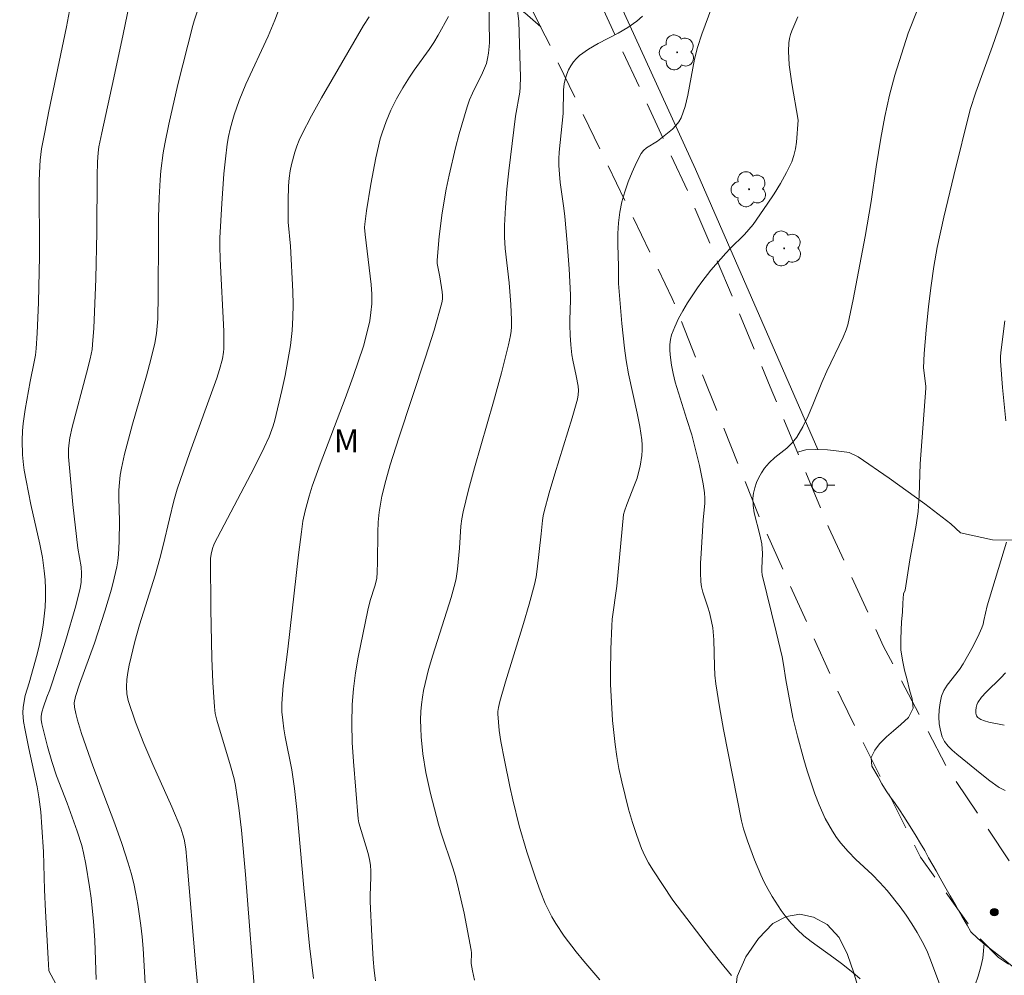
# Model space of a CAD drawing. Units: metres. Extents: x 283597 to 284112, y 1668801 to 1669365.
# Drawn here: x 283724 to 283788, y 1669021 to 1669083 of the extents above; entities that cross this region are included whole.
import ezdxf

# ---------------------------------------------------------------- set-up
doc = ezdxf.new("R2010")
doc.units = ezdxf.units.M
doc.header["$MEASUREMENT"] = 0
doc.linetypes.add('HIDDEN', pattern=[0.375, 0.25, -0.125])
for name, color, linetype, lineweight, true_color in [('Arvores_Isoladas', 7, 'Continuous', 18, 0x00ff33), ('Curvas_Intermediarias', 7, 'Continuous', 9, 0x783c14), ('Curvas_Mestras', 7, 'Continuous', 20, 0x783c14), ('Pto_Cotado', 7, 'Continuous', 9, 0x783c14), ('Topon_Vegetacao', 7, 'Continuous', 9, 0x00ff33), ('Vegetacao', 7, 'Orla8', 9, 0x00ff33)]:
    doc.layers.add(name, color=color, linetype=linetype, lineweight=lineweight, true_color=true_color)
for name, color, linetype, lineweight in [('Cerca', 8, 'Cerca', 20), ('Nao_Pavimentada_S_Mfio', 10, 'HIDDEN', 15), ('Poste', 7, 'Continuous', 9)]:
    doc.layers.add(name, color=color, linetype=linetype, lineweight=lineweight)
doc.styles.add('Arial', font='arial.ttf', dxfattribs={"height": 1.5})
doc.styles.get("Standard").update_dxf_attribs({"font": 'arial.ttf'})
doc.linetypes.add('Cerca', pattern='A,10,0,["X",Standard,S=1,R=0,X=0,Y=-0.5],0.1', length=10.1)
doc.linetypes.add('Orla8', pattern='A,6,-0.5,["V",Standard,S=1,R=0,X=-0.5,Y=-1],-0.5,6,-0.5,["V",Standard,S=1,R=0,X=-0.5,Y=-1],-0.5', length=14)

# ---------------------------------------------------------------- blocks, each defined once
blk = doc.blocks.new('Cotas')
at = {"layer": 'Pto_Cotado'}
blk.add_hatch(color=256, dxfattribs=at).paths.add_polyline_path([(0, 0.24, 1), (0, -0.24, 1)])
at = {"layer": 'Pto_Cotado', "lineweight": -3}
blk.add_lwpolyline([(0, -0.24, -1), (0, 0.24, -1)], format="xyb", close=True, dxfattribs=at)
blk = doc.blocks.new('Arvore')
at = {"layer": 'Arvores_Isoladas'}
blk.add_lwpolyline([(-0.718, 0.493, 0.872324), (-0.722, -0.551, 0.862983), (0.284, -0.827, 0.900105), (0.89, 0.029, 0.863155), (0.262, 0.861, 0.882486)], format="xyb", close=True, dxfattribs=at)
blk.add_circle((0, 0), 0.0286, dxfattribs=at)
blk = doc.blocks.new('Poste')
at = {"layer": 'Poste'}
for points in [[(-0.5, 0), (-1, 0)], [(0.5, 0), (1, 0)]]:
    blk.add_lwpolyline(points, dxfattribs=at)
blk.add_lwpolyline([(0, 0.5, 1), (0, -0.5, 1)], format="xyb", close=True, dxfattribs=at)

msp = doc.modelspace()

# ---------------------------------------------------------------- linework, layer by layer
at = {"layer": 'Cerca', "flags": 128}
msp.add_lwpolyline([(283712.124, 1669158.348), (283721.336, 1669153.214), (283726.766, 1669149.504), (283731.593, 1669144.82), (283735.359, 1669139.75), (283738.261, 1669135.03), (283740.007, 1669131.363), (283744.78, 1669132.595), (283746.824, 1669125.917), (283744.032, 1669124.614), (283748.537, 1669115.797), (283755.751, 1669100.127), (283761.899, 1669086.698), (283768.036, 1669073.225), (283776.045, 1669054.884)], dxfattribs=at)
at = {"layer": 'Curvas_Intermediarias', "flags": 128}
for points, elevation in [([(283727.224, 1669084.308), (283726.897, 1669082.538), (283725.745, 1669077.024), (283725.47, 1669075.643), (283725.265, 1669074.551), (283725.166, 1669073.818), (283725.141, 1669073.451), (283725.114, 1669072.468), (283725.109, 1669071.483), (283725.136, 1669068.525), (283725.127, 1669067.54), (283725.064, 1669064.517), (283724.979, 1669062.505), (283724.909, 1669061.503), (283724.859, 1669061.067), (283724.785, 1669060.635), (283724.511, 1669059.342), (283724.198, 1669057.517), (283724.068, 1669056.586), (283724.021, 1669056.12), (283723.99, 1669055.491), (283724.016, 1669054.545), (283724.08, 1669053.886), (283724.131, 1669053.541), (283724.255, 1669052.854), (283724.57, 1669051.3), (283725.157, 1669048.7), (283725.32, 1669047.83), (283725.443, 1669046.957), (283725.495, 1669046.368), (283725.52, 1669045.773), (283725.518, 1669045.176), (283725.493, 1669044.58), (283725.445, 1669043.986), (283725.376, 1669043.399), (283725.27, 1669042.763), (283725.131, 1669042.132), (283724.969, 1669041.504), (283724.45, 1669039.626), (283724.195, 1669038.81), (283724.055, 1669038.047), (283724.037, 1669037.664), (283724.089, 1669037.1), (283724.186, 1669036.536), (283724.426, 1669035.343), (283724.979, 1669032.819), (283725.089, 1669032.184), (283725.212, 1669031.192), (283725.291, 1669030.194), (283725.38, 1669028.576), (283725.45, 1669026.1), (283725.511, 1669024.705), (283725.689, 1669021.6), (283725.737, 1669020.824), (283725.756, 1669020.746), (283726.449, 1669019.456)], 172), ([(283735.688, 1669017.611), (283735.364, 1669021.055), (283734.773, 1669028.024), (283734.693, 1669028.768), (283734.588, 1669029.406), (283734.513, 1669029.696), (283734.366, 1669030.12), (283733.782, 1669031.511), (283732.543, 1669034.279), (283731.944, 1669035.665), (283731.398, 1669037.06), (283730.931, 1669038.469), (283730.84, 1669038.914), (283730.814, 1669039.374), (283730.84, 1669039.842), (283730.903, 1669040.313), (283730.992, 1669040.78), (283731.362, 1669042.331), (283731.673, 1669043.419), (283732.692, 1669046.67), (283733.01, 1669047.759), (283733.226, 1669048.624), (283733.624, 1669050.363), (283733.925, 1669051.527), (283734.145, 1669052.298), (283734.972, 1669054.701), (283736.725, 1669059.563), (283736.908, 1669060.124), (283737.089, 1669060.826), (283737.165, 1669061.252), (283737.186, 1669061.466), (283737.176, 1669062.622), (283736.947, 1669067.34), (283736.918, 1669068.178), (283736.918, 1669068.738), (283737.047, 1669070.973), (283737.19, 1669072.928), (283737.288, 1669073.902), (283737.413, 1669074.87), (283737.495, 1669075.354), (283737.6, 1669075.836), (283737.725, 1669076.314), (283737.867, 1669076.787), (283738.194, 1669077.718), (283738.631, 1669078.781), (283740.078, 1669081.927), (283740.53, 1669082.982), (283740.929, 1669084.053)], 169), ([(283747.104, 1669020.13), (283747.022, 1669020.81), (283746.956, 1669021.56), (283746.86, 1669023.067), (283746.768, 1669025.331), (283746.765, 1669025.727), (283746.811, 1669026.917), (283746.807, 1669027.311), (283746.775, 1669027.702), (283746.711, 1669028.083), (283746.622, 1669028.46), (283746.024, 1669030.479), (283745.978, 1669030.744), (283745.667, 1669034.482), (283745.59, 1669035.729), (283745.555, 1669036.974), (283745.578, 1669038.215), (283745.659, 1669039.248), (283745.798, 1669040.28), (283745.978, 1669041.309), (283746.606, 1669044.384), (283746.768, 1669045.018), (283747.064, 1669045.956), (283747.188, 1669046.465), (283747.221, 1669046.86), (283747.239, 1669047.516), (283747.257, 1669049.49), (283747.287, 1669050.145), (283747.347, 1669050.796), (283747.424, 1669051.317), (283747.524, 1669051.836), (283747.778, 1669052.866), (283748.073, 1669053.884), (283748.625, 1669055.654), (283750.38, 1669060.942), (283750.936, 1669062.707), (283751.447, 1669064.478), (283751.488, 1669064.718), (283751.49, 1669064.963), (283751.466, 1669065.211), (283751.316, 1669066.178), (283751.175, 1669066.84), (283751.147, 1669067.061), (283751.145, 1669067.282), (283751.276, 1669068.832), (283751.472, 1669070.381), (283751.735, 1669071.919), (283751.919, 1669072.825), (283752.337, 1669074.632), (283752.571, 1669075.53), (283753.094, 1669077.304), (283753.262, 1669077.76), (283753.461, 1669078.205), (283754.111, 1669079.521), (283754.358, 1669080.132), (283754.439, 1669080.472), (283754.496, 1669080.818), (283754.55, 1669081.248), (283754.565, 1669081.508), (283754.525, 1669084.268)], 166), ([(283728.825, 1669020.237), (283728.745, 1669022.783), (283728.664, 1669024.053), (283728.5, 1669025.548), (283728.402, 1669026.295), (283728.16, 1669027.779), (283728.012, 1669028.514), (283727.895, 1669028.987), (283727.598, 1669029.919), (283726.933, 1669031.753), (283726.248, 1669033.55), (283725.942, 1669034.489), (283725.66, 1669035.465), (283725.283, 1669036.939), (283725.234, 1669037.238), (283725.233, 1669037.44), (283725.282, 1669037.717), (283725.384, 1669038.071), (283725.605, 1669038.693), (283725.812, 1669039.171), (283726.337, 1669040.762), (283726.834, 1669042.363), (283727.504, 1669044.665), (283727.793, 1669045.825), (283727.855, 1669046.201), (283727.879, 1669046.774), (283727.849, 1669047.21), (283727.646, 1669048.438), (283727.32, 1669051.297), (283727.128, 1669053.204), (283727.034, 1669054.407), (283727.027, 1669054.909), (283727.039, 1669055.159), (283727.105, 1669055.652), (283727.263, 1669056.36), (283728.209, 1669059.878), (283728.442, 1669060.812), (283728.564, 1669061.441), (283728.6, 1669061.758), (283728.675, 1669062.828), (283728.733, 1669063.901), (283728.812, 1669066.051), (283728.887, 1669069.117), (283728.903, 1669072.781), (283728.92, 1669073.697), (283728.961, 1669074.297), (283729.015, 1669074.695), (283729.198, 1669075.612), (283730.001, 1669079.203), (283730.61, 1669082.047), (283730.994, 1669083.946)], 171), ([(283769.118, 1669083.819), (283768.453, 1669082.068), (283768.16, 1669081.182), (283767.976, 1669080.416), (283767.54, 1669078.073), (283767.353, 1669077.317), (283767.107, 1669076.592), (283766.96, 1669076.32), (283766.76, 1669076.076), (283766.525, 1669075.851), (283765.544, 1669075.059), (283764.839, 1669074.624), (283764.639, 1669074.454), (283764.485, 1669074.25), (283764.177, 1669073.659), (283763.893, 1669073.039), (283763.637, 1669072.398), (283763.415, 1669071.743), (283763.23, 1669071.081), (283763.087, 1669070.419), (283762.994, 1669069.72), (283762.957, 1669069.01), (283762.956, 1669068.294), (283762.996, 1669066.854), (283762.996, 1669065.739), (283763.218, 1669063.123), (283763.388, 1669061.516), (283763.498, 1669060.716), (283763.652, 1669059.848), (283764.23, 1669057.261), (283764.399, 1669056.397), (283764.527, 1669055.532), (283764.552, 1669055.189), (283764.55, 1669054.843), (283764.524, 1669054.496), (283764.415, 1669053.807), (283764.34, 1669053.471), (283764.213, 1669053.028), (283764.057, 1669052.592), (283763.538, 1669051.295), (283763.385, 1669050.858), (283763.338, 1669050.641), (283762.896, 1669045.958), (283762.595, 1669043.796), (283762.561, 1669043.362), (283762.496, 1669041.826), (283762.475, 1669040.288), (283762.486, 1669039.519), (283762.516, 1669038.753), (283762.617, 1669037.172), (283762.78, 1669035.595), (283762.894, 1669034.811), (283763.034, 1669034.035), (283763.221, 1669033.146), (283763.429, 1669032.258), (283763.659, 1669031.375), (283763.914, 1669030.499), (283764.196, 1669029.635), (283764.506, 1669028.786), (283764.717, 1669028.31), (283764.966, 1669027.85), (283765.241, 1669027.401), (283766.559, 1669025.426), (283769.021, 1669022.188), (283769.696, 1669021.331), (283770.393, 1669020.497)], 163), ([(283782.586, 1669083.704), (283781.956, 1669082.116), (283781.079, 1669079.365), (283780.723, 1669078.06), (283780.422, 1669076.662), (283780.169, 1669075.253), (283779.856, 1669073.388), (283779.524, 1669071.115), (283779.128, 1669068.827), (283778.352, 1669064.702), (283777.998, 1669063.051), (283777.892, 1669062.72), (283777.695, 1669062.238), (283776.62, 1669060.009), (283776.304, 1669059.285), (283775.71, 1669057.811), (283775.399, 1669057.084), (283775.057, 1669056.379), (283774.668, 1669055.708), (283774.369, 1669055.328), (283774.011, 1669054.99), (283773.229, 1669054.359), (283772.862, 1669054.029), (283772.547, 1669053.663), (283772.355, 1669053.371), (283772.181, 1669053.057), (283772.032, 1669052.726), (283771.914, 1669052.385), (283771.834, 1669052.041), (283771.796, 1669051.7), (283771.813, 1669051.231), (283771.886, 1669050.757), (283772.25, 1669049.321), (283772.37, 1669048.717), (283772.416, 1669048.082), (283772.37, 1669047.1), (283772.374, 1669046.905), (283772.406, 1669046.685), (283773.322, 1669042.975), (283773.704, 1669041.334), (283773.794, 1669040.832), (283773.943, 1669039.822), (283774.414, 1669037.36), (283774.702, 1669036.142), (283775.125, 1669034.624), (283775.353, 1669033.868), (283775.856, 1669032.376), (283776.139, 1669031.644), (283776.532, 1669030.767), (283776.755, 1669030.339), (283776.998, 1669029.922), (283777.261, 1669029.521), (283777.546, 1669029.138), (283778.016, 1669028.596), (283778.525, 1669028.083), (283779.586, 1669027.089), (283780.102, 1669026.579), (283780.584, 1669026.043), (283781.418, 1669024.984), (283781.813, 1669024.434), (283782.189, 1669023.873), (283782.544, 1669023.3), (283782.872, 1669022.715), (283783.164, 1669022.12), (283783.421, 1669021.508), (283784.345, 1669019)], 161), ([(283739.27, 1669018.418), (283738.6, 1669027.096), (283738.333, 1669029.994), (283738.167, 1669031.456), (283738.066, 1669032.183), (283737.948, 1669032.907), (283737.857, 1669033.344), (283737.62, 1669034.206), (283736.722, 1669037.191), (283736.627, 1669037.619), (283736.571, 1669038.053), (283736.468, 1669039.644), (283736.401, 1669041.24), (283736.334, 1669044.442), (283736.307, 1669047.773), (283736.352, 1669048.037), (283736.451, 1669048.427), (283736.557, 1669048.723), (283739.166, 1669053.684), (283739.831, 1669055.021), (283740.151, 1669055.725), (283740.42, 1669056.447), (283740.524, 1669056.816), (283740.988, 1669058.754), (283741.198, 1669059.731), (283741.383, 1669060.712), (283741.537, 1669061.696), (283741.652, 1669062.681), (283741.705, 1669063.527), (283741.714, 1669064.377), (283741.69, 1669065.23), (283741.541, 1669068.187), (283741.401, 1669069.772), (283741.388, 1669071.157), (283741.423, 1669072.145), (283741.467, 1669072.635), (283741.535, 1669073.12), (283741.613, 1669073.527), (283741.826, 1669074.337), (283741.961, 1669074.735), (283742.117, 1669075.123), (283742.293, 1669075.5), (283742.924, 1669076.706), (283743.584, 1669077.899), (283744.265, 1669079.084), (283746.333, 1669082.625), (283746.685, 1669083.188)], 168), ([(283743.045, 1669020.299), (283742.798, 1669022.423), (283742.415, 1669026.227), (283741.958, 1669031.345), (283741.815, 1669032.718), (283741.64, 1669033.943), (283741.207, 1669036.094), (283741.115, 1669036.633), (283741.036, 1669037.182), (283740.983, 1669037.733), (283740.979, 1669038.284), (283741.075, 1669039.465), (283741.365, 1669041.825), (283742.064, 1669048.012), (283742.257, 1669049.508), (283742.363, 1669050.199), (283742.503, 1669050.871), (283742.764, 1669051.85), (283742.973, 1669052.491), (283743.495, 1669053.933), (283745.127, 1669058.235), (283745.652, 1669059.675), (283746.315, 1669061.66), (283746.612, 1669062.752), (283746.727, 1669063.304), (283746.812, 1669063.858), (283746.861, 1669064.412), (283746.865, 1669065.05), (283746.824, 1669065.691), (283746.427, 1669068.952), (283746.398, 1669069.41), (283746.413, 1669069.638), (283746.528, 1669070.507), (283746.803, 1669072.246), (283747.138, 1669073.976), (283747.423, 1669075.219), (283747.535, 1669075.602), (283747.802, 1669076.356), (283748.113, 1669077.089), (283748.481, 1669077.823), (283748.893, 1669078.537), (283749.327, 1669079.237), (283749.636, 1669079.7), (283750.616, 1669081.057), (283750.926, 1669081.518), (283751.213, 1669081.994), (283751.881, 1669083.223)], 167), ([(283761.784, 1669020.216), (283760.737, 1669021.422), (283760.232, 1669022.039), (283759.452, 1669023.067), (283758.9, 1669023.894), (283758.649, 1669024.323), (283758.418, 1669024.761), (283758.213, 1669025.209), (283757.879, 1669026.033), (283757.569, 1669026.871), (283757.009, 1669028.571), (283756.509, 1669030.288), (283756.08, 1669031.989), (283755.89, 1669032.847), (283755.542, 1669034.569), (283755.312, 1669035.791), (283755.205, 1669036.519), (283755.113, 1669037.613), (283755.113, 1669037.749), (283755.146, 1669038.02), (283755.243, 1669038.42), (283755.617, 1669039.696), (283756.792, 1669043.508), (283757.163, 1669044.784), (283757.504, 1669046.066), (283757.611, 1669046.559), (283757.69, 1669047.059), (283757.946, 1669049.372), (283758.024, 1669050.258), (283758.067, 1669050.55), (283758.13, 1669050.838), (283758.472, 1669052.067), (283758.838, 1669053.291), (283759.969, 1669056.955), (283760.317, 1669058.182), (283760.369, 1669058.463), (283760.379, 1669058.75), (283760.357, 1669059.035), (283760.234, 1669059.718), (283760.008, 1669060.739), (283759.951, 1669061.081), (283759.879, 1669061.728), (283759.834, 1669062.377), (283759.811, 1669063.028), (283759.812, 1669063.356), (283759.873, 1669064.671), (283759.868, 1669064.999), (283759.773, 1669066.709), (283759.646, 1669068.418), (283759.498, 1669070.125), (283759.435, 1669070.683), (283759.195, 1669072.352), (283759.134, 1669072.909), (283759.1, 1669073.466), (283759.102, 1669073.908), (283759.128, 1669074.35), (283759.387, 1669076.863), (283759.413, 1669078.424), (283759.451, 1669078.804), (283759.528, 1669079.172), (283759.62, 1669079.448), (283759.738, 1669079.724), (283759.883, 1669079.991), (283760.052, 1669080.242), (283760.245, 1669080.47), (283760.458, 1669080.667), (283761.044, 1669081.077), (283761.675, 1669081.44), (283762.984, 1669082.119), (283763.615, 1669082.486), (283764.2, 1669082.905), (283764.573, 1669083.245)], 164), ([(283774.734, 1669083.183), (283774.341, 1669082.286), (283774.251, 1669082.031), (283774.186, 1669081.766), (283774.143, 1669081.494), (283774.113, 1669080.944), (283774.174, 1669080.057), (283774.347, 1669078.826), (283774.748, 1669076.432), (283774.638, 1669074.991), (283774.576, 1669074.551), (283774.479, 1669074.124), (283774.334, 1669073.717), (283773.991, 1669073.001), (283773.604, 1669072.298), (283773.181, 1669071.608), (283772.734, 1669070.931), (283771.803, 1669069.611), (283771.535, 1669069.274), (283771.242, 1669068.956), (283770.312, 1669068.043), (283770.016, 1669067.727), (283769.052, 1669066.626), (283768.445, 1669065.865), (283768.167, 1669065.469), (283767.523, 1669064.479), (283767.216, 1669063.97), (283766.932, 1669063.452), (283766.683, 1669062.926), (283766.476, 1669062.391), (283766.396, 1669062.078), (283766.357, 1669061.751), (283766.352, 1669061.415), (283766.373, 1669061.076), (283766.464, 1669060.411), (283766.577, 1669059.853), (283766.717, 1669059.3), (283767.462, 1669056.851), (283767.795, 1669055.857), (283768.304, 1669053.836), (283768.546, 1669052.649), (283768.631, 1669052.053), (283768.653, 1669051.704), (283768.644, 1669051.352), (283768.544, 1669050.29), (283768.401, 1669048.082), (283768.371, 1669047.464), (283768.363, 1669046.85), (283768.389, 1669046.239), (283768.437, 1669045.9), (283768.519, 1669045.566), (283768.852, 1669044.572), (283768.948, 1669044.238), (283769.095, 1669043.633), (283769.171, 1669043.226), (283769.233, 1669042.445), (283769.277, 1669040.712), (283769.311, 1669040.136), (283769.376, 1669039.564), (283769.614, 1669038.066), (283769.876, 1669036.57), (283770.45, 1669033.584), (283771.056, 1669030.606), (283771.183, 1669030.077), (283771.431, 1669029.298), (283771.907, 1669028.049), (283772.314, 1669027.064), (283772.54, 1669026.584), (283772.788, 1669026.117), (283773.06, 1669025.651), (283773.65, 1669024.737), (283773.972, 1669024.3), (283774.315, 1669023.882), (283774.679, 1669023.489), (283775.121, 1669023.081), (283775.595, 1669022.705), (283777.093, 1669021.648), (283777.581, 1669021.283), (283778.328, 1669020.684), (283778.811, 1669020.267)], 162), ([(283788.347, 1669056.776), (283788.132, 1669058.941), (283787.988, 1669060.667), (283787.985, 1669060.949), (283788.006, 1669061.23), (283788.274, 1669063.299)], 159), ([(283788.285, 1669032.595), (283787.91, 1669032.792), (283787.842, 1669032.836), (283787.298, 1669033.23), (283786.765, 1669033.644), (283785.124, 1669034.974), (283784.828, 1669035.229), (283784.56, 1669035.498), (283784.337, 1669035.786), (283784.179, 1669036.097), (283784.059, 1669036.505), (283783.988, 1669036.948), (283783.963, 1669037.41), (283783.981, 1669037.875), (283784.04, 1669038.328), (283784.138, 1669038.754), (283784.289, 1669039.13), (283784.506, 1669039.485), (283785.307, 1669040.511), (283785.544, 1669040.867), (283786.199, 1669042.031), (283786.592, 1669042.827), (283786.768, 1669043.232), (283786.849, 1669043.464), (283786.91, 1669043.702), (283787.11, 1669044.673), (283788.391, 1669048.825)], 159), ([(283788.326, 1669040.294), (283788.019, 1669039.967), (283787.048, 1669039.016), (283786.758, 1669038.687), (283786.51, 1669038.341), (283786.44, 1669038.19), (283786.394, 1669038.011), (283786.374, 1669037.822), (283786.385, 1669037.639), (283786.428, 1669037.481), (283786.507, 1669037.364), (283786.701, 1669037.233), (283786.945, 1669037.137), (283787.221, 1669037.066), (283788.241, 1669036.856)], 158)]:
    msp.add_lwpolyline(points, dxfattribs=dict(at, elevation=elevation))
at = {"layer": 'Curvas_Mestras', "flags": 128}
for points, elevation in [([(283756.264, 1669084.712), (283756.476, 1669082.895), (283756.576, 1669079.934), (283756.585, 1669079.257), (283756.573, 1669078.581), (283756.548, 1669078.266), (283756.27, 1669076.7), (283755.831, 1669073.12), (283755.702, 1669071.925), (283755.602, 1669070.73), (283755.541, 1669069.535), (283755.545, 1669068.788), (283755.593, 1669068.041), (283755.844, 1669065.798), (283755.958, 1669064.383), (283756.003, 1669063.381), (283756.003, 1669062.905), (283755.98, 1669062.622), (283755.937, 1669062.341), (283755.805, 1669061.74), (283755.345, 1669059.9), (283754.824, 1669058.005), (283753.588, 1669053.701), (283753.2, 1669052.262), (283752.844, 1669050.817), (283752.755, 1669050.35), (283752.697, 1669049.877), (283752.598, 1669048.442), (283752.469, 1669047.061), (283752.385, 1669046.462), (283752.318, 1669046.169), (283752.049, 1669045.219), (283750.847, 1669041.445), (283750.576, 1669040.494), (283750.351, 1669039.594), (283750.253, 1669039.139), (283750.172, 1669038.683), (283750.112, 1669038.224), (283750.076, 1669037.766), (283750.062, 1669037.214), (283750.07, 1669036.659), (283750.099, 1669036.102), (283750.21, 1669034.994), (283750.409, 1669033.761), (283750.706, 1669032.4), (283751.237, 1669030.377), (283751.407, 1669029.803), (283752.172, 1669027.529), (283752.335, 1669026.954), (283752.534, 1669026.16), (283752.897, 1669024.562), (283753.367, 1669022.152), (283753.385, 1669021.979), (283753.364, 1669021.277), (283753.448, 1669020.804), (283753.588, 1669020.191)], 165), ([(283788.744, 1669021.103), (283788.163, 1669021.579), (283787.564, 1669022.06), (283786.99, 1669022.495), (283786.49, 1669022.93), (283786.053, 1669023.343), (283785.802, 1669023.779), (283785.463, 1669024.377), (283785.086, 1669025.032), (283784.691, 1669025.692), (283784.339, 1669026.312), (283784.037, 1669026.864), (283783.78, 1669027.341), (283783.29, 1669028.191), (283783.033, 1669028.656), (283782.756, 1669029.127), (283782.474, 1669029.592), (283782.185, 1669030.051), (283781.665, 1669030.896), (283781.383, 1669031.315), (283781.094, 1669031.74), (283780.793, 1669032.153), (283780.505, 1669032.578), (283780.229, 1669033.026), (283779.978, 1669033.485), (283779.576, 1669034.174), (283779.541, 1669034.756), (283779.762, 1669035.229), (283780.083, 1669035.645), (283780.533, 1669036.091), (283780.997, 1669036.502), (283781.472, 1669036.901), (283781.973, 1669037.359), (283782.273, 1669037.965), (283782.214, 1669038.581), (283782.036, 1669039.167), (283781.877, 1669039.817), (283781.718, 1669040.468), (283781.571, 1669041.106), (283781.48, 1669041.797), (283781.463, 1669042.488), (283781.497, 1669043.075), (283781.524, 1669043.623), (283781.57, 1669044.245), (283781.61, 1669044.85), (283781.656, 1669045.449), (283781.764, 1669045.685), (283782.058, 1669047.668), (283782.472, 1669049.941), (283782.595, 1669050.844), (283782.662, 1669051.877), (283782.732, 1669053.949), (283783.1, 1669058.893), (283783.096, 1669059.043), (283782.956, 1669060.234), (283783.006, 1669061.177), (283783.131, 1669062.708), (283783.289, 1669064.237), (283783.459, 1669065.621), (283783.639, 1669066.862), (283783.856, 1669068.097), (283784.286, 1669070.079), (283784.931, 1669072.809), (283786.008, 1669077.125), (283786.37, 1669078.268), (283787.47, 1669081.275), (283787.995, 1669082.787), (283788.641, 1669084.88)], 160), ([(283735.559, 1669083.844), (283735.245, 1669082.93), (283735.157, 1669082.622), (283734.186, 1669078.761), (283733.586, 1669076.178), (283733.318, 1669074.881), (283733.215, 1669074.297), (283733.067, 1669073.119), (283733.017, 1669072.527), (283732.951, 1669071.342), (283732.916, 1669070.081), (283732.903, 1669068.819), (283732.9, 1669065.03), (283732.865, 1669063.445), (283732.79, 1669062.475), (283732.677, 1669061.839), (283732.41, 1669060.778), (283732.118, 1669059.721), (283731.204, 1669056.556), (283730.692, 1669054.585), (283730.492, 1669053.667), (283730.413, 1669053.205), (283730.356, 1669052.742), (283730.323, 1669052.239), (283730.317, 1669051.734), (283730.354, 1669050.212), (283730.334, 1669048.869), (283730.299, 1669048.034), (283730.257, 1669047.62), (283730.188, 1669047.211), (283730.023, 1669046.484), (283729.833, 1669045.76), (283729.402, 1669044.322), (283728.719, 1669042.218), (283727.755, 1669039.541), (283727.49, 1669038.734), (283727.4, 1669038.322), (283727.408, 1669038.05), (283727.5, 1669037.618), (283727.61, 1669037.187), (283727.871, 1669036.328), (283728.617, 1669034.203), (283730.059, 1669030.401), (283730.515, 1669029.127), (283730.935, 1669027.843), (283731.125, 1669027.177), (283731.289, 1669026.504), (283731.433, 1669025.824), (283731.557, 1669025.14), (283731.765, 1669023.768), (283731.852, 1669023.013), (283731.915, 1669022.254), (283732.05, 1669019.97)], 170)]:
    msp.add_lwpolyline(points, dxfattribs=dict(at, elevation=elevation))
at = {"layer": 'Nao_Pavimentada_S_Mfio', "ltscale": 10, "flags": 128}
for points in [[(284095.538, 1669000.213), (284093.822, 1669002.698), (284090.129, 1669007.771), (284084.76, 1669013.137), (284077.844, 1669018.09), (284072.112, 1669021.204), (284064.696, 1669024.642), (284057.275, 1669027.352), (284048.74, 1669030.275), (284039.487, 1669032.449), (284029.08, 1669034.621), (284020.029, 1669036.504), (284010.559, 1669038.177), (284001.856, 1669038.636), (283992.534, 1669038.407), (283980.341, 1669038.008), (283967.242, 1669035.83), (283950.025, 1669034.983), (283931.947, 1669033.928), (283919.602, 1669032.712), (283908.701, 1669031.31), (283895.858, 1669030.006), (283884.169, 1669028.747), (283871.063, 1669027.185), (283860.953, 1669025.399), (283848.739, 1669023.124), (283838.409, 1669021.089), (283826.196, 1669019.348), (283818.791, 1669018.712), (283811.117, 1669018.663), (283803.903, 1669019.485), (283796.998, 1669020.749), (283793.952, 1669021.963), (283792.221, 1669023.259), (283791.382, 1669024.13), (283788.953, 1669027.392), (283784.47, 1669034.122), (283780.34, 1669042.014), (283776.768, 1669049.767), (283772.925, 1669058.988), (283767.632, 1669071.569), (283762.023, 1669083.638), (283756.443, 1669094.633), (283749.737, 1669107.36), (283742.536, 1669122.353), (283738.477, 1669130.593), (283735.32, 1669136.24), (283733.296, 1669139.734), (283730.679, 1669143.513), (283727.244, 1669147.118), (283721.122, 1669151.715), (283712.522, 1669156.873), (283698.574, 1669163.886), (283687.717, 1669170.078), (283681.466, 1669172.69), (283674.017, 1669173.816), (283668.265, 1669174.074), (283663.973, 1669173.78), (283658.009, 1669173.898), (283654.921, 1669174.696), (283652.62, 1669176.068), (283650.738, 1669177.514), (283649.274, 1669179.134), (283648.131, 1669181.585), (283647.663, 1669183.906), (283647.773, 1669185.576), (283649.08, 1669190.502), (283651.519, 1669199.651), (283654.912, 1669208.801), (283657.542, 1669216.407), (283658.9, 1669222.754), (283659.221, 1669227.923), (283658.421, 1669232.529), (283657.181, 1669234.763), (283655.411, 1669236.86), (283653.175, 1669239.614), (283647.851, 1669244.324), (283641.8, 1669247.276), (283635.106, 1669250.061), (283627.076, 1669253.657), (283622.256, 1669257.478), (283619.281, 1669261.653), (283618.912, 1669263.375), (283618.679, 1669266.369), (283618.448, 1669274.158), (283618.889, 1669279.388), (283619.882, 1669289.936), (283621.19, 1669296.044), (283621.653, 1669302.512), (283622.19, 1669310.115), (283621.7, 1669317.829), (283620.597, 1669324.615), (283616.849, 1669335.654), (283613.07, 1669344.852)], [(283613.089, 1669332.493), (283614.49, 1669328.561), (283616.568, 1669322.415), (283617.36, 1669316.521), (283617.904, 1669309.345), (283617.941, 1669302.705), (283617.023, 1669293.877), (283616.275, 1669285.802), (283615.7, 1669278.275), (283615.271, 1669271.564), (283615.476, 1669265.476), (283615.773, 1669263.452), (283616.228, 1669261.187), (283616.851, 1669259.64), (283618.08, 1669257.246), (283619.795, 1669255.382), (283621.215, 1669254.227), (283622.439, 1669253.468), (283625.797, 1669251.632), (283635.539, 1669247.007), (283642.15, 1669244.005), (283647.408, 1669240.905), (283649.607, 1669238.9), (283651.14, 1669237.306), (283652.955, 1669235.02), (283654.342, 1669232.468), (283655.06, 1669230.684), (283655.341, 1669229.282), (283655.29, 1669225.5), (283655.186, 1669222.316), (283654.593, 1669219.373), (283651.124, 1669208.803), (283646.705, 1669197.398), (283644.577, 1669191.456), (283643.775, 1669188.69), (283643.445, 1669186.91), (283643.272, 1669184.962), (283643.131, 1669180.92), (283643.427, 1669178.908), (283644.29, 1669176.668), (283645.366, 1669175.018), (283647.678, 1669173.159), (283650.426, 1669171.76), (283652.468, 1669171.339), (283653.919, 1669171.246), (283659.462, 1669171.204), (283668.786, 1669171.407), (283674.645, 1669170.97), (283681.305, 1669169.394), (283686.239, 1669167.564), (283693.189, 1669163.425), (283701.149, 1669158.75), (283709.12, 1669154.091), (283716.311, 1669149.881), (283721.17, 1669146.256), (283724.612, 1669142.718), (283727.629, 1669138.945), (283730.464, 1669134.797), (283734.188, 1669128.726), (283738.466, 1669121.45), (283744.794, 1669108.225), (283751.053, 1669095.95), (283758.214, 1669081.953), (283766.515, 1669064.775), (283772.209, 1669050.477), (283777.56, 1669038.626), (283782.767, 1669028.221), (283786.36, 1669023.195), (283787.869, 1669021.663), (283789.781, 1669020.337), (283791.639, 1669019.394), (283793.791, 1669018.695), (283797.541, 1669017.816), (283807.763, 1669016.08), (283817.21, 1669015.483), (283825.939, 1669015.428), (283835.928, 1669016.869), (283854.073, 1669019.703), (283869.947, 1669022.604), (283883.881, 1669024.625), (283900.557, 1669026.72), (283923.092, 1669029.265), (283942.111, 1669030.132), (283963.593, 1669031.182), (283968.929, 1669031.404), (283970.111, 1669030.951), (283971.63, 1669029.772), (283972.385, 1669028.533), (283974.995, 1669023.691), (283977.741, 1669018.019), (283979.321, 1669013.07), (283980.114, 1669007.266), (283980.483, 1668999.76), (283980.991, 1668991.988), (283981.354, 1668985.017), (283981.448, 1668977.851), (283981.343, 1668976.521), (283980.623, 1668974.913), (283979.423, 1668973.549), (283978.014, 1668971.917), (283977.438, 1668970.766), (283977.258, 1668968.453), (283978.432, 1668967.013), (283979.803, 1668966.989), (283981.486, 1668967.87), (283982.431, 1668969.272), (283983.057, 1668971.253), (283983.393, 1668973.402), (283983.938, 1668978.514), (283984.062, 1668988.267), (283983.305, 1669001.142), (283982.202, 1669013.739), (283980.285, 1669019.905), (283977.949, 1669025.093), (283976.506, 1669029.742), (283976.474, 1669031.366), (283977.133, 1669032.471), (283978.054, 1669033.05), (283979.424, 1669033.414), (283987.243, 1669033.71), (283998.224, 1669032.938), (284011.46, 1669031.886), (284024.704, 1669029.874), (284038.346, 1669026.887), (284051.675, 1669024.062), (284061.815, 1669020.763), (284071.479, 1669015.416), (284077.345, 1669011.814), (284084.077, 1669006.124), (284088.456, 1669001.648), (284092.132, 1668997.034), (284095.09, 1668991.981), (284095.552, 1668990.98)]]:
    msp.add_lwpolyline(points, dxfattribs=at)
at = {"layer": 'Vegetacao', "flags": 128}
for points in [[(283774.702, 1669054.725), (283775.252, 1669054.869), (283775.874, 1669054.889), (283776.668, 1669054.868), (283777.622, 1669054.769), (283778.085, 1669054.702), (283778.682, 1669054.416), (283780.708, 1669053.017), (283783.034, 1669051.344), (283784.75, 1669050.023), (283785.375, 1669049.452), (283787.471, 1669048.993), (283790.192, 1669048.949), (283792.667, 1669049.395), (283794.568, 1669050.011), (283795.706, 1669050.626), (283797.838, 1669052.097), (283801.091, 1669054.286), (283804.052, 1669056.272), (283805.734, 1669057.552), (283808.244, 1669058.644), (283811.144, 1669059.891), (283813.978, 1669061.104), (283816.409, 1669062.377), (283818.374, 1669063.569), (283819.777, 1669064.79), (283820.674, 1669065.81), (283821.085, 1669066.323), (283820.833, 1669067.619), (283820.459, 1669069.424), (283819.743, 1669071.233), (283818.845, 1669072.894), (283817.903, 1669074.308), (283816.895, 1669075.496), (283815.926, 1669076.36), (283815.215, 1669076.989), (283814.844, 1669077.348), (283814.455, 1669077.731), (283813.649, 1669078.72), (283812.813, 1669079.804), (283811.8, 1669080.511), (283810.453, 1669080.866), (283808.877, 1669080.897), (283807.174, 1669081.024), (283805.537, 1669081.262), (283804.163, 1669081.812), (283803.205, 1669082.612), (283803.679, 1669083.327), (283804.207, 1669084.253), (283804.226, 1669085.159), (283803.587, 1669086.166), (283802.324, 1669086.957), (283800.614, 1669087.699), (283798.73, 1669088.244), (283797.136, 1669088.783), (283796.042, 1669089.366), (283795.422, 1669089.748), (283794.397, 1669090.622), (283793.415, 1669091.724), (283792.617, 1669092.699), (283791.826, 1669093.005), (283790.788, 1669092.695), (283789.617, 1669091.98), (283788.494, 1669091.563), (283787.759, 1669091.756), (283787.476, 1669092.555), (283787.645, 1669093.802), (283788.141, 1669095.208), (283788.526, 1669096.634), (283788.65, 1669097.956), (283788.555, 1669099.123), (283788.123, 1669099.921), (283787.516, 1669101.384), (283787.047, 1669102.886), (283786.832, 1669104.278), (283786.614, 1669105.469), (283786.294, 1669106.199), (283785.703, 1669106.594), (283784.887, 1669106.601), (283783.979, 1669106.392), (283783.022, 1669106.213), (283782.045, 1669106.367), (283781.168, 1669106.738), (283780.394, 1669107.397), (283779.886, 1669108.435), (283779.754, 1669109.581), (283779.894, 1669110.615), (283780.319, 1669111.43), (283781.099, 1669112.017), (283782.181, 1669112.368), (283783.213, 1669112.513), (283784.017, 1669112.688), (283784.675, 1669112.996), (283785.411, 1669113.273), (283786.268, 1669113.366), (283787.028, 1669113.273), (283787.693, 1669112.974), (283788.419, 1669112.276), (283789.045, 1669111.513), (283789.848, 1669111.08), (283790.47, 1669111.244), (283791.206, 1669111.412), (283792.184, 1669111.224), (283793.319, 1669110.583), (283794.352, 1669109.743), (283795.283, 1669108.995), (283795.795, 1669108.574), (283797.458, 1669107.568), (283799.855, 1669106.692), (283802.085, 1669106.235), (283804.005, 1669105.902), (283805.62, 1669105.624), (283806.832, 1669105.468), (283807.469, 1669105.487), (283808.221, 1669105.586), (283809.822, 1669105.847), (283811.52, 1669106.108), (283812.931, 1669106.426), (283814.155, 1669106.743), (283815.245, 1669107.06), (283816.343, 1669107.418), (283817.433, 1669107.776), (283818.649, 1669108.278), (283820.311, 1669109.057), (283821.882, 1669110.131), (283823.128, 1669111.297), (283823.996, 1669112.282), (283824.395, 1669112.874), (283825.377, 1669114.089), (283826.497, 1669115.992), (283827.446, 1669117.839), (283828.061, 1669119.383), (283828.271, 1669120.757), (283828.176, 1669121.993), (283827.627, 1669123.034), (283826.677, 1669123.772), (283825.471, 1669124.155), (283824.241, 1669124.431), (283823.187, 1669125.072), (283822.477, 1669126.171), (283822.137, 1669127.33), (283822.27, 1669128.302), (283822.728, 1669129.135), (283823.41, 1669129.838), (283824.089, 1669130.421), (283824.706, 1669130.904), (283825.267, 1669131.266), (283825.719, 1669131.694), (283826.049, 1669132.186), (283826.311, 1669132.712), (283826.521, 1669133.252), (283826.67, 1669133.853), (283826.705, 1669134.465), (283826.609, 1669135.051), (283826.393, 1669135.754), (283826.174, 1669136.488), (283825.254, 1669138.039), (283823.486, 1669139.954), (283821.392, 1669141.546), (283819.653, 1669142.798), (283818.494, 1669143.673), (283818.03, 1669144.186), (283816.697, 1669145.444), (283815.239, 1669147.377), (283813.94, 1669149.48), (283812.936, 1669151.36), (283812.162, 1669152.744), (283811.647, 1669153.672), (283810.365, 1669154.57), (283808.28, 1669155.715), (283805.919, 1669157.126), (283803.582, 1669158.851), (283801.536, 1669160.432), (283799.847, 1669161.592), (283798.693, 1669162.078), (283797.725, 1669161.937), (283797.642, 1669161.37), (283797.944, 1669160.452), (283798.524, 1669159.287), (283799.357, 1669157.993), (283800.537, 1669156.69), (283801.907, 1669155.301), (283803.482, 1669153.876), (283805.17, 1669152.383), (283806.652, 1669150.988), (283807.958, 1669149.795), (283809.006, 1669148.77), (283809.719, 1669147.736), (283810.03, 1669146.591), (283809.967, 1669145.622), (283809.612, 1669145.161), (283808.818, 1669145.106), (283807.796, 1669145.295), (283806.71, 1669145.712), (283805.466, 1669146.514), (283804.126, 1669147.744), (283802.763, 1669149.174), (283801.59, 1669150.505), (283800.609, 1669151.695), (283798.377, 1669153.945), (283795.179, 1669156.689), (283792.306, 1669159.025), (283790.615, 1669160.439), (283788.166, 1669161.384), (283784.261, 1669162.381), (283780.595, 1669162.926), (283778.072, 1669163.043), (283776.727, 1669163.089), (283775.516, 1669163.087), (283773.114, 1669162.868), (283770.619, 1669162.378), (283768.435, 1669161.809), (283766.528, 1669161.527), (283764.762, 1669161.671), (283763.247, 1669162.084), (283762.209, 1669162.45), (283761.519, 1669162.616), (283757.739, 1669162.178), (283753.406, 1669161.392), (283750.205, 1669160.583), (283748.757, 1669160.251), (283747.796, 1669160.185), (283744.212, 1669160.095), (283739.894, 1669160.074), (283736.325, 1669159.936), (283734.142, 1669159.804), (283732.346, 1669159.715), (283730.181, 1669159.75), (283728.25, 1669159.997), (283726.791, 1669160.413), (283725.66, 1669160.79), (283724.848, 1669160.718), (283724.124, 1669160.203), (283723.304, 1669159.524), (283722.337, 1669159.053), (283721.265, 1669158.939), (283720.12, 1669159.199), (283718.899, 1669159.705), (283717.853, 1669160.346), (283716.926, 1669160.933), (283716.127, 1669161.321), (283715.466, 1669161.473), (283714.714, 1669161.34), (283713.986, 1669160.98), (283713.318, 1669160.407), (283712.747, 1669159.718), (283712.322, 1669158.958), (283712.076, 1669158.198), (283711.861, 1669157.205)], [(283613.485, 1669065.864), (283614.382, 1669066.359), (283616.253, 1669067.72), (283617, 1669068.012), (283618.505, 1669068.327), (283620.921, 1669068.752), (283623.695, 1669068.683), (283625.814, 1669068.426), (283627.183, 1669068.275), (283630.188, 1669068.077), (283634.614, 1669067.639), (283638.869, 1669067.204), (283640.776, 1669067.092), (283642.746, 1669066.942), (283646.013, 1669067.002), (283650.152, 1669067.011), (283653.56, 1669066.985), (283654.573, 1669066.932), (283657.016, 1669066.969), (283661.136, 1669067.065), (283665.624, 1669066.984), (283668.152, 1669067.125), (283669.668, 1669067.314), (283672.819, 1669067.633), (283677.272, 1669067.933), (283681.25, 1669068.162), (283682.728, 1669068.454), (283684.444, 1669068.713), (283687.494, 1669069.209), (283691.274, 1669069.864), (283694.302, 1669070.401), (283695.283, 1669070.773), (283697.586, 1669071.502), (283701.224, 1669072.495), (283705.061, 1669073.428), (283707.21, 1669074.085), (283708.268, 1669074.554), (283709.8, 1669075.362), (283711.696, 1669076.706), (283713.361, 1669078.528), (283714.28, 1669080.267), (283714.313, 1669081.225), (283714.378, 1669082.494), (283714.606, 1669083.848), (283715.083, 1669085.069), (283715.968, 1669086.2), (283717.309, 1669087.33), (283719.103, 1669088.368), (283720.997, 1669089.428), (283722.296, 1669090.135), (283723.067, 1669090.977), (283723.786, 1669091.854), (283724.213, 1669092.735), (283724.18, 1669093.537), (283723.598, 1669094.255), (283722.653, 1669094.968), (283721.384, 1669095.884), (283720.077, 1669097.122), (283718.942, 1669098.955), (283717.905, 1669101.077), (283717.173, 1669103.104), (283716.812, 1669104.166), (283716.362, 1669105.382), (283715.866, 1669106.913), (283715.495, 1669108.428), (283715.415, 1669109.772), (283715.507, 1669110.886), (283715.906, 1669112.017), (283716.65, 1669113.253), (283717.771, 1669114.693), (283718.937, 1669116.023), (283719.558, 1669116.57), (283720.915, 1669117.338), (283722.921, 1669118.217), (283725.488, 1669119.011), (283727.808, 1669119.274), (283728.569, 1669119.254), (283729.681, 1669119.256), (283730.739, 1669119.146), (283732.027, 1669118.867), (283733.453, 1669118.26), (283734.956, 1669117.192), (283736.196, 1669116.127), (283736.877, 1669115.526), (283737.479, 1669114.585), (283738.937, 1669112.645), (283741.094, 1669109.672), (283743.036, 1669106.478), (283744.372, 1669103.767), (283745.26, 1669101.731), (283746.921, 1669098.495), (283748.953, 1669095.026), (283750.332, 1669092.725), (283750.542, 1669092.254), (283751.039, 1669091.247), (283751.738, 1669090.022), (283752.68, 1669088.433), (283753.8, 1669086.648), (283754.748, 1669085.25), (283755.098, 1669084.879), (283755.512, 1669084.558), (283756.025, 1669084.095), (283756.435, 1669083.798), (283756.598, 1669083.678), (283757.008, 1669083.347), (283757.056, 1669083.308), (283757.919, 1669082.531)], [(283786.911, 1669022.635), (283786.884, 1669022.105), (283786.827, 1669021.628), (283786.7, 1669021.055), (283786.536, 1669020.446), (283786.338, 1669019.88), (283786.08, 1669019.297), (283785.748, 1669018.663), (283785.33, 1669018.035), (283784.852, 1669017.465), (283784.307, 1669016.954), (283783.709, 1669016.523), (283782.984, 1669016.168), (283782.156, 1669016.039), (283781.327, 1669016.218), (283780.522, 1669016.725), (283779.772, 1669017.375), (283779.214, 1669018.282), (283778.745, 1669019.455), (283778.387, 1669020.674), (283777.992, 1669021.857), (283777.429, 1669022.973), (283776.648, 1669023.821), (283775.75, 1669024.299), (283774.854, 1669024.503), (283773.996, 1669024.358), (283773.1, 1669023.885), (283772.166, 1669022.919), (283771.337, 1669021.71), (283770.767, 1669020.422), (283770.665, 1669019.369), (283771.014, 1669018.377), (283771.263, 1669017.238), (283771.714, 1669016.075), (283772.351, 1669014.921), (283772.924, 1669013.877), (283773.202, 1669012.995), (283773.229, 1669012.24), (283773.099, 1669011.471), (283772.612, 1669010.623), (283771.834, 1669009.575), (283771.002, 1669008.412), (283770.32, 1669007.035), (283769.941, 1669005.554), (283769.775, 1669004.591), (283769.568, 1669003.526), (283769.479, 1669002.271), (283769.602, 1669000.941), (283769.934, 1668999.807), (283770.293, 1668998.907), (283770.644, 1668998.31), (283771.061, 1668997.804), (283771.598, 1668997.243), (283772.188, 1668996.54), (283772.842, 1668995.59), (283773.438, 1668994.568), (283773.891, 1668993.601), (283773.948, 1668992.8), (283773.63, 1668991.744), (283773.015, 1668990.398), (283772.042, 1668989.035), (283770.647, 1668987.785), (283768.82, 1668986.944), (283766.924, 1668986.388), (283765.791, 1668986.25), (283763.838, 1668985.99), (283761.448, 1668985.712), (283759.441, 1668985.689), (283758.639, 1668985.764), (283758.004, 1668985.877), (283757.458, 1668985.967), (283756.771, 1668986.105), (283756.577, 1668986.147)]]:
    msp.add_lwpolyline(points, dxfattribs=at)

# ---------------------------------------------------------------- block references
at = {"layer": 'Arvores_Isoladas'}
for p in [(283766.844, 1669080.868), (283771.543, 1669071.914), (283773.843, 1669068.043)]:
    msp.add_blockref('Arvore', p, dxfattribs=at)
at = {"layer": 'Poste'}
msp.add_blockref('Poste', (283776.163, 1669052.564), dxfattribs=at)
at = {"layer": 'Pto_Cotado'}
msp.add_blockref('Cotas', (283787.584, 1669024.634, 159.802), dxfattribs=at)

# ---------------------------------------------------------------- texts
at = {"layer": 'Topon_Vegetacao', "style": 'Arial'}
msp.add_text('M', height=1.5, dxfattribs=at).set_placement((283744.377, 1669054.717))

doc.saveas('drawing.dxf')
